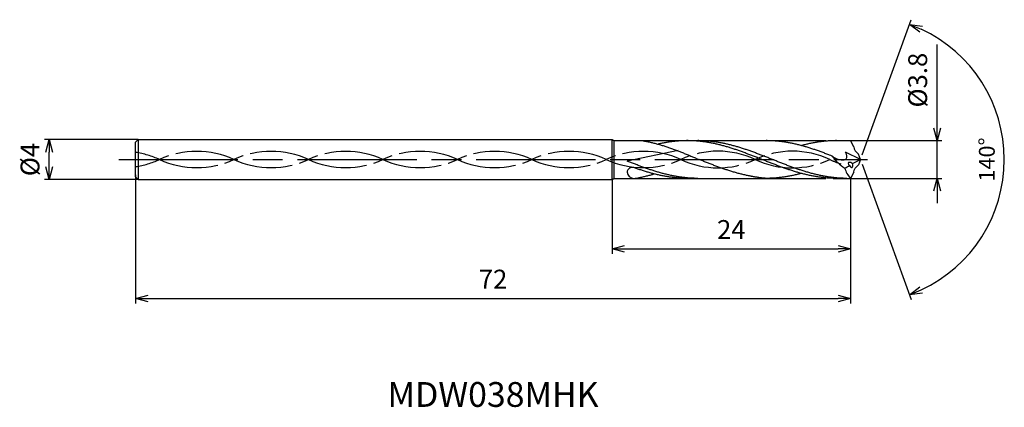
# Model space of a CAD drawing. Extents: x -84.7 to 14.5, y -25 to 14.1.
import ezdxf
from ezdxf.enums import TextEntityAlignment as Align

# ---------------------------------------------------------------- set-up
doc = ezdxf.new("R2010")
doc.units = 0
doc.header["$PDMODE"] = 3
doc.linetypes.add('AM_ISO08W050', pattern=[18, 12, -1.5, 3, -1.5])
doc.linetypes.add('AM_ISO09W050', pattern=[22.5, 12, -1.5, 3, -1.5, 3, -1.5])
doc.layers.get('0').update_dxf_attribs({"linetype": 'CONTINUOUS'})
doc.layers.get('DEFPOINTS').update_dxf_attribs({"linetype": 'CONTINUOUS'})
for name, color, linetype in [('AM_0', 7, 'CONTINUOUS'), ('AM_11', 3, 'AM_ISO09W050'), ('AM_5', 3, 'CONTINUOUS'), ('AM_6', 2, 'CONTINUOUS'), ('AM_7', 4, 'AM_ISO08W050')]:
    doc.layers.add(name, color=color, linetype=linetype)
doc.styles.add('ASAMI', font='simplex.shx', dxfattribs={"bigfont": 'EXTFONT.SHX'})
doc.styles.get("Standard").update_dxf_attribs({"font": 'simplex.shx', "bigfont": 'EXTFONT.SHX'})
doc.dimstyles.new('AM_JIS$0', dxfattribs={"dimscale": 0.5, "dimtxt": 3.8, "dimasz": 2.5, "dimexe": 1, "dimexo": 0, "dimgap": 1.5, "dimtad": 3, "dimzin": 1, "dimtxsty": 'STANDARD', "dimblk": 'OPEN30', "dimcen": 0, "dimclrd": 3, "dimclre": 3, "dimclrt": 2, "dimaunit": 1, "dimazin": 3, "dimtp": 0.1, "dimtm": 0.1, "dimtfac": 0.71, "dimtmove": 0, "dimatfit": 3})
doc.dimstyles.new('AM_JIS$2', dxfattribs={"dimscale": 0.5, "dimtxt": 3.2, "dimasz": 2.5, "dimexe": 1, "dimexo": 1, "dimgap": 1.5, "dimtad": 3, "dimdec": 3, "dimtxsty": 'ASAMI', "dimblk": 'OPEN30', "dimcen": 0, "dimclrd": 256, "dimclre": 256, "dimclrt": 2, "dimazin": 3, "dimtp": 0.1, "dimtm": 0.1, "dimtfac": 0.71, "dimtdec": 3, "dimtmove": 0, "dimatfit": 3, "dimtzin": 0})

# ---------------------------------------------------------------- blocks, each defined once
blk = doc.blocks.new('_OPEN30')
at = {"color": 0}
for p, q in [((-1, 0.268), (0, 0)), ((0, 0), (-1, -0.268)), ((0, 0), (-1, 0))]:
    blk.add_line(p, q, dxfattribs=at)
blk = doc.blocks.new('*D5')
at = {"layer": 'AM_5', "color": 3}
for p, q in [((-1, -1.9), (-1, -9.5)), ((-25, -2), (-25, -9.5)), ((-23.75, -9), (-2.25, -9))]:
    blk.add_line(p, q, dxfattribs=at)
at = {"layer": 'DEFPOINTS', "color": 0}
for p in [(-1, -1.9), (-25, -2), (-1, -9)]:
    blk.add_point(p, dxfattribs=at)
at = {"layer": 'AM_5', "color": 3, "xscale": 1.25, "yscale": 1.25, "zscale": 1.25, "rotation": 180}
blk.add_blockref('_OPEN30', (-25, -9), dxfattribs=at)
at = {"layer": 'AM_5', "color": 3, "xscale": 1.25, "yscale": 1.25, "zscale": 1.25}
blk.add_blockref('_OPEN30', (-1, -9), dxfattribs=at)
at = {"layer": 'AM_5', "color": 2, "insert": (-13, -7.3), "char_height": 1.9, "attachment_point": 5}
blk.add_mtext('24', dxfattribs=at)
blk = doc.blocks.new('*D6')
at = {"layer": 'AM_5', "color": 3}
for p, q in [((-73, -1.531), (-73, -14.5)), ((-1, -1.9), (-1, -14.5)), ((-71.75, -14), (-2.25, -14))]:
    blk.add_line(p, q, dxfattribs=at)
at = {"layer": 'DEFPOINTS', "color": 0}
for p in [(-73, -1.531), (-1, -1.9), (-1, -14)]:
    blk.add_point(p, dxfattribs=at)
at = {"layer": 'AM_5', "color": 3, "xscale": 1.25, "yscale": 1.25, "zscale": 1.25, "rotation": 180}
blk.add_blockref('_OPEN30', (-73, -14), dxfattribs=at)
at = {"layer": 'AM_5', "color": 3, "xscale": 1.25, "yscale": 1.25, "zscale": 1.25}
blk.add_blockref('_OPEN30', (-1, -14), dxfattribs=at)
at = {"layer": 'AM_5', "color": 2, "insert": (-37, -12.3), "char_height": 1.9, "attachment_point": 5}
blk.add_mtext('72', dxfattribs=at)
blk = doc.blocks.new('*D7')
at = {"layer": 'AM_5', "color": 3}
for p, q in [((-72.743, 2), (-82.192, 2)), ((-81.692, -0.75), (-81.692, 0.75)), ((-72.743, -2), (-82.192, -2))]:
    blk.add_line(p, q, dxfattribs=at)
at = {"layer": 'DEFPOINTS', "color": 0}
for p in [(-81.692, 2), (-72.743, 2), (-72.743, -2)]:
    blk.add_point(p, dxfattribs=at)
at = {"layer": 'AM_5', "color": 3, "xscale": 1.25, "yscale": 1.25, "zscale": 1.25}
for p, rotation in [((-81.692, 2), 90), ((-81.692, -2), 270)]:
    blk.add_blockref('_OPEN30', p, dxfattribs=dict(at, rotation=rotation))
at = {"layer": 'AM_5', "color": 2, "insert": (-83.392, 0), "char_height": 1.9, "attachment_point": 5, "rotation": 90}
blk.add_mtext('%%c4', dxfattribs=at)
blk = doc.blocks.new('*D8')
at = {"layer": 'AM_5', "color": 3}
for p, q in [((7.716, 3.15), (7.716, 11.6)), ((-1, 1.9), (8.216, 1.9)), ((7.716, -1.9), (7.716, 1.9)), ((-1, -1.9), (8.216, -1.9)), ((7.716, -3.15), (7.716, -4.4))]:
    blk.add_line(p, q, dxfattribs=at)
at = {"layer": 'DEFPOINTS', "color": 0}
for p in [(-1, 1.9), (7.716, 1.9), (-1, -1.9)]:
    blk.add_point(p, dxfattribs=at)
at = {"layer": 'AM_5', "color": 3, "xscale": 1.25, "yscale": 1.25, "zscale": 1.25}
for p, rotation in [((7.716, 1.9), 270), ((7.716, -1.9), 90)]:
    blk.add_blockref('_OPEN30', p, dxfattribs=dict(at, rotation=rotation))
at = {"layer": 'AM_5', "color": 2, "insert": (6.016, 8), "char_height": 1.9, "attachment_point": 5, "rotation": 90}
blk.add_mtext('%%c3.8', dxfattribs=at)
blk = doc.blocks.new('*D9')
at = {"layer": 'AM_5'}
for p, q in [((0.171, 0.47), (5.128, 14.09)), ((0.171, -0.47), (5.128, -14.09))]:
    blk.add_line(p, q, dxfattribs=at)
blk.add_arc((0, 0), 14.494, 294.94276, 65.0572, dxfattribs=at)
at = {"layer": 'DEFPOINTS', "color": 0}
for p in [(13.309, 5.741), (-0.195, 0.537), (0, 0), (-0.195, -0.537), (0, 0)]:
    blk.add_point(p, dxfattribs=at)
at = {"layer": 'AM_5', "xscale": 1.25, "yscale": 1.25, "zscale": 1.25}
for p, rotation in [((4.957, 13.62), 157.5285824642126), ((4.957, -13.62), 202.4713778652081)]:
    blk.add_blockref('_OPEN30', p, dxfattribs=dict(at, rotation=rotation))
at = {"layer": 'AM_5', "color": 2, "insert": (12.944, 0), "char_height": 1.6, "attachment_point": 5, "rotation": 90, "style": 'ASAMI'}
blk.add_mtext('140°', dxfattribs=at)

msp = doc.modelspace()

# ---------------------------------------------------------------- linework, layer by layer
at = {"layer": 'AM_0'}
for p, q in [((-73, 1.75), (-72.75, 2)), ((-72.75, 2), (-25, 2)), ((-72.743, 2), (-72.743, -2)), ((-25, 2), (-24.827, 1.9)), ((-24.827, 1.9), (-24.827, -1.9)), ((-24.827, 1.9), (-21.943, 1.9)), ((-73, -1.75), (-72.75, -2)), ((-25, -2), (-24.827, -1.9)), ((-24.827, -1.9), (-22.77, -1.9)), ((-72.75, -2), (-25, -2))]:
    msp.add_line(p, q, dxfattribs=at)
at = {"layer": 'AM_0', "ltscale": 0.5}
for p, q in [((-25, -2), (-25, 2)), ((-73, -1.75), (-73, 1.75)), ((-17.425, 1.9), (-9.483, 1.9)), ((-2.404, 1.9), (-1, 1.9)), ((-0.676, 1.275), (-1, 1.9)), ((-18.346, 0.911), (-23.5, -0.154)), ((0, 0), (-1.493, 0.73)), ((0, 0), (-0.195, 0.537)), ((0, 0), (-0.195, -0.537)), ((-17.563, -1.9), (-9.483, -1.9)), ((-2.404, -1.9), (-1, -1.9)), ((-0.676, -1.275), (-1, -1.9))]:
    msp.add_line(p, q, dxfattribs=at)
for centre, major_axis, ratio, start_param, end_param in [((2.79, 2.01), (3.463, 0.751), 0.553473, 3.132978, 3.565569), ((1.03, 2.281), (-4.526, 0.767), 0.859176, 0.705392, 1.10849), ((-22.943, -1.286), (-0.557, 0), 0.852177, 4.317029, 6.257554), ((-3.776, 3.189), (-2.771, 3.727), 0.730936, 2.948806, 3.112953), ((1.89, -0.249), (-3.561, 0.199), 0.816632, 0.278552, 0.67066), ((-0.938, -0.495), (-0.288, 0.155), 0.48929, 4.460845, 7.604285), ((-0.938, -0.495), (-0.059, 0.312), 0.519665, 1.795817, 4.931159), ((-3.774, 10.117), (0, 11.124), 0.815789, 3.475568, 3.570496), ((-22.757, -1.267), (-0.743, 0), 0.852177, 0.011247, 1.570796)]:
    msp.add_ellipse(centre, major_axis=major_axis, ratio=ratio, start_param=start_param, end_param=end_param, dxfattribs=at)
at = {"layer": 'AM_0', "ltscale": 0.5, "extrusion": (0, 0, -1)}
msp.add_ellipse((2.79, -2.01), major_axis=(3.463, -0.751), ratio=0.553473, start_param=3.132978, end_param=3.565569, dxfattribs=at)
at = {"layer": 'AM_0'}
for points, knots in [([(-21.943, 1.9), (-21.904, 1.894), (-21.74, 1.866), (-21.452, 1.811), (-21.079, 1.73), (-20.706, 1.638), (-20.334, 1.538), (-19.961, 1.428), (-19.589, 1.31), (-19.218, 1.184), (-18.846, 1.052), (-18.475, 0.913), (-18.104, 0.769), (-17.733, 0.621), (-17.362, 0.469), (-16.991, 0.314), (-16.621, 0.158), (-16.374, 0.053), (-16.25, 0)], [16.0346, 16.0346, 16.0346, 16.0346, 16.352127, 17.381771, 18.418225, 19.462142, 20.513963, 21.573936, 22.642082, 23.718257, 24.802092, 25.893063, 26.990482, 28.093488, 29.201119, 30.312324, 31.425946, 32.540791, 32.540791, 32.540791, 32.540791]), ([(-2.404, -1.9), (-2.53, -1.899), (-2.78, -1.897), (-3.156, -1.878), (-3.532, -1.849), (-3.907, -1.809), (-4.283, -1.757), (-4.659, -1.694), (-5.034, -1.621), (-5.41, -1.538), (-5.786, -1.446), (-6.161, -1.344), (-6.537, -1.235), (-6.912, -1.118), (-7.288, -0.993), (-7.663, -0.863), (-8.038, -0.727), (-8.414, -0.587), (-8.789, -0.444), (-9.164, -0.297), (-9.54, -0.149), (-9.915, 0), (-10.29, 0.149), (-10.666, 0.297), (-11.041, 0.444), (-11.416, 0.587), (-11.792, 0.727), (-12.167, 0.863), (-12.542, 0.993), (-12.918, 1.118), (-13.293, 1.235), (-13.669, 1.344), (-14.044, 1.446), (-14.42, 1.538), (-14.795, 1.621), (-15.171, 1.694), (-15.547, 1.757), (-15.922, 1.809), (-16.298, 1.849), (-16.674, 1.879), (-17.05, 1.896), (-17.425, 1.902), (-17.801, 1.896), (-18.177, 1.879), (-18.553, 1.849), (-18.929, 1.809), (-19.304, 1.757), (-19.68, 1.694), (-20.038, 1.625), (-20.271, 1.574), (-20.379, 1.549)], [0, 0, 0, 0, 1.010744, 2.022834, 3.037579, 4.056213, 5.079857, 6.1095, 7.145961, 8.189895, 9.241718, 10.301684, 11.369834, 12.446005, 13.529843, 14.620816, 15.718226, 16.821232, 17.928869, 19.040069, 20.153688, 21.268528, 22.38337, 23.496987, 24.608188, 25.715825, 26.818838, 27.916248, 29.00722, 30.091058, 31.167229, 32.235379, 33.295345, 34.347168, 35.391087, 36.427548, 37.457206, 38.480851, 39.499484, 40.514229, 41.52632, 42.537063, 43.547807, 44.559897, 45.574642, 46.593276, 47.616921, 48.646563, 49.683025, 50.585572, 50.585572, 50.585572, 50.585572]), ([(-1.353, -1.9), (-1.603, -1.896), (-1.979, -1.889), (-2.48, -1.849), (-2.856, -1.809), (-3.231, -1.757), (-3.607, -1.694), (-3.983, -1.621), (-4.358, -1.538), (-4.734, -1.446), (-5.109, -1.344), (-5.485, -1.235), (-5.86, -1.118), (-6.236, -0.993), (-6.611, -0.863), (-6.986, -0.727), (-7.362, -0.587), (-7.737, -0.444), (-8.112, -0.297), (-8.488, -0.149), (-8.863, 0), (-9.238, 0.149), (-9.614, 0.297), (-9.989, 0.444), (-10.364, 0.587), (-10.74, 0.727), (-11.115, 0.863), (-11.491, 0.993), (-11.866, 1.118), (-12.241, 1.235), (-12.617, 1.344), (-12.992, 1.446), (-13.368, 1.538), (-13.744, 1.621), (-14.119, 1.694), (-14.495, 1.757), (-14.871, 1.809), (-15.246, 1.849), (-15.622, 1.878), (-15.998, 1.897), (-16.248, 1.899), (-16.374, 1.9)], [0, 0, 0, 0, 0.505625, 0.759311, 1.013969, 1.26988, 1.527291, 1.786406, 2.047386, 2.310346, 2.575337, 2.842375, 3.111417, 3.382377, 3.65512, 3.929473, 4.205224, 4.482133, 4.759933, 5.038338, 5.317048, 5.595758, 5.874163, 6.151963, 6.428872, 6.704624, 6.978976, 7.251719, 7.522681, 7.791723, 8.058761, 8.323752, 8.586708, 8.847688, 9.106803, 9.364214, 9.620125, 9.874787, 10.128474, 10.381496, 10.634182, 10.634182, 10.634182, 10.634182]), ([(-10.917, -1.706), (-10.942, -1.702), (-11.093, -1.675), (-11.369, -1.621), (-11.745, -1.538), (-12.121, -1.446), (-12.496, -1.344), (-12.872, -1.235), (-13.247, -1.117), (-13.623, -0.993), (-13.998, -0.863), (-14.373, -0.727), (-14.749, -0.587), (-15.124, -0.444), (-15.499, -0.297), (-15.875, -0.149), (-16.125, -0.05), (-16.25, 0)], [17.174416, 17.174416, 17.174416, 17.174416, 17.381776, 18.418237, 19.462157, 20.513979, 21.573945, 22.642096, 23.718266, 24.802104, 25.893077, 26.990487, 28.093493, 29.20113, 30.31233, 31.425948, 32.54079, 32.54079, 32.54079, 32.54079]), ([(-22.757, -1.9), (-22.65, -1.894), (-22.487, -1.866), (-22.199, -1.811), (-21.825, -1.73), (-21.452, -1.638), (-21.107, -1.545), (-20.887, -1.481), (-20.791, -1.452)], [16.034601, 16.034601, 16.034601, 16.034601, 16.352127, 17.381771, 18.418225, 19.462142, 20.513964, 21.34084, 21.34084, 21.34084, 21.34084]), ([(-9.483, -1.9), (-9.608, -1.891), (-9.857, -1.868), (-10.229, -1.823), (-10.583, -1.769), (-10.812, -1.727), (-10.917, -1.706)], [11.272269, 11.272269, 11.272269, 11.272269, 12.283016, 13.295102, 14.309848, 15.182582, 15.182582, 15.182582, 15.182582]), ([(-5.943, -1.402), (-5.997, -1.417), (-6.174, -1.464), (-6.477, -1.538), (-6.853, -1.621), (-7.229, -1.694), (-7.604, -1.757), (-7.98, -1.809), (-8.356, -1.849), (-8.731, -1.879), (-9.107, -1.896), (-9.358, -1.9), (-9.483, -1.9)], [1.58002, 1.58002, 1.58002, 1.58002, 2.030549, 3.082372, 4.126291, 5.162752, 6.192395, 7.21604, 8.234688, 9.249434, 10.261524, 11.272267, 11.272267, 11.272267, 11.272267])]:
    msp.add_open_spline(points, degree=3, knots=knots, dxfattribs=at)
at = {"layer": 'AM_0', "ltscale": 0.5}
for points, knots in [([(-2.843, 0.344), (-2.928, 0.377), (-3.138, 0.459), (-3.474, 0.587), (-3.849, 0.727), (-4.224, 0.863), (-4.6, 0.993), (-4.975, 1.118), (-5.351, 1.235), (-5.726, 1.344), (-6.102, 1.446), (-6.477, 1.538), (-6.853, 1.621), (-7.229, 1.694), (-7.604, 1.757), (-7.98, 1.809), (-8.356, 1.849), (-8.731, 1.878), (-9.107, 1.897), (-9.358, 1.899), (-9.483, 1.9)], [6.846175, 6.846175, 6.846175, 6.846175, 7.604338, 8.711975, 9.814981, 10.912391, 12.003363, 13.087201, 14.163372, 15.231522, 16.291489, 17.343311, 18.38723, 19.423691, 20.453334, 21.476979, 22.495612, 23.510357, 24.522448, 25.533207, 25.533207, 25.533207, 25.533207]), ([(-2.404, 1.9), (-2.53, 1.899), (-2.78, 1.897), (-3.156, 1.878), (-3.532, 1.849), (-3.907, 1.809), (-4.283, 1.757), (-4.659, 1.694), (-5.034, 1.621), (-5.41, 1.538), (-5.713, 1.464), (-5.891, 1.417), (-5.945, 1.403)], [0, 0, 0, 0, 1.010744, 2.022834, 3.037579, 4.056213, 5.079858, 6.1095, 7.145961, 8.189895, 9.241718, 9.693949, 9.693949, 9.693949, 9.693949]), ([(-2.842, 0.344), (-2.575, 0.167), (-2.165, -0.104), (-1.194, 0.027), (-1.377, 0.47), (-1.497, 0.739)], [0, 0, 0, 0, 2.69986, 4.147723, 6.28575, 6.28575, 6.28575, 6.28575]), ([(-16.376, -1.9), (-16.502, -1.899), (-16.752, -1.897), (-17.128, -1.878), (-17.504, -1.849), (-17.879, -1.809), (-18.255, -1.757), (-18.631, -1.695), (-19.006, -1.622), (-19.382, -1.538), (-19.758, -1.446), (-20.133, -1.345), (-20.509, -1.235), (-20.884, -1.118), (-21.26, -0.993), (-21.635, -0.863), (-22.01, -0.728), (-22.386, -0.588), (-22.761, -0.444), (-23.132, -0.299), (-23.379, -0.202), (-23.5, -0.154)], [0, 0, 0, 0, 0.252686, 0.505708, 0.759395, 1.014053, 1.269964, 1.527375, 1.78649, 2.04747, 2.310426, 2.575417, 2.842457, 3.111496, 3.382459, 3.655202, 3.929555, 4.205306, 4.482215, 4.760015, 5.029821, 5.029821, 5.029821, 5.029821]), ([(-17.415, -1.9), (-17.554, -1.899), (-17.804, -1.897), (-18.18, -1.878), (-18.556, -1.849), (-18.931, -1.809), (-19.307, -1.757), (-19.683, -1.695), (-20.058, -1.622), (-20.434, -1.538), (-20.81, -1.446), (-21.185, -1.345), (-21.561, -1.235), (-21.936, -1.118), (-22.311, -0.993), (-22.594, -0.896), (-22.751, -0.84), (-22.728, -0.848)], [0, 0, 0, 0, 1.010744, 2.022834, 3.037579, 4.056212, 5.079858, 6.1095, 7.145962, 8.189873, 9.241711, 10.301662, 11.369825, 12.445982, 13.529834, 14.620806, 14.905447, 14.905447, 14.905447, 14.905447])]:
    msp.add_open_spline(points, degree=3, knots=knots, dxfattribs=at)
at = {"layer": 'AM_11', "ltscale": 0.5}
for p, q in [((-21.943, 1.9), (-17.425, 1.9)), ((-9.483, 1.9), (-2.404, 1.9)), ((-22.77, -1.9), (-17.566, -1.9)), ((-9.483, -1.9), (-2.404, -1.9))]:
    msp.add_line(p, q, dxfattribs=at)
for centre, major_axis, ratio, start_param, end_param in [((-66.844, -7.73), (-8.791, 0), 0.972222, 4.271664, 5.153114), ((-59.344, -7.73), (-8.791, 0), 0.972222, 4.271664, 5.153114), ((-51.844, -7.73), (8.791, 0), 0.972222, 1.130072, 2.011521), ((-44.344, -7.73), (-8.791, 0), 0.972222, 4.271664, 5.153114), ((-36.844, -7.73), (-8.791, 0), 0.972222, 4.271664, 5.153114), ((-29.344, -7.73), (-8.791, 0), 0.972222, 4.271664, 5.153114), ((-21.844, -7.73), (-8.791, 0), 0.972222, 4.271664, 5.153114), ((-14.344, -7.951), (6.216, 6.216), 1, 0.344673, 1.226123), ((-6.844, -7.951), (6.216, 6.216), 1, 0.344673, 1.226123), ((-74.344, -7.73), (8.791, 0), 0.972222, 1.130072, 1.417355), ((-74.344, 7.73), (-8.791, 0), 0.972222, 1.724238, 2.01152), ((-66.844, 7.73), (8.791, 0), 0.972222, 4.271663, 5.153113), ((-59.344, 7.73), (-8.791, 0), 0.972222, 1.130071, 2.01152), ((-51.844, 7.73), (-8.791, 0), 0.972222, 1.130071, 2.01152), ((-44.344, 7.73), (8.791, 0), 0.972222, 4.271663, 5.153113), ((-36.844, 7.73), (8.791, 0), 0.972222, 4.271663, 5.153113), ((-29.344, 7.73), (8.791, 0), 0.972222, 4.271663, 5.153113), ((-21.844, 7.73), (-8.791, 0), 0.972222, 1.130071, 2.01152), ((-14.344, 7.951), (6.216, 6.216), 1, 3.486265, 4.367715), ((-6.844, 7.951), (-6.216, 6.216), 1, 1.915469, 2.796918), ((0.031, 6.815), (0, 7.535), 0.972222, 2.700867, 2.862597)]:
    msp.add_ellipse(centre, major_axis=major_axis, ratio=ratio, start_param=start_param, end_param=end_param, dxfattribs=at)
at = {"layer": 'AM_7'}
msp.add_line((-74.692, 0), (0.716, 0), dxfattribs=at)

# ---------------------------------------------------------------- texts
at = {"layer": 'AM_6'}
msp.add_text('MDW038MHK', height=2.5, dxfattribs=at).set_placement((-37, -24), align=Align.MIDDLE)

# ---------------------------------------------------------------- dimensions: what is measured, and where the dimension line sits
at = {"layer": 'AM_5'}
dim = msp.add_angular_dim_2l(base=(13.30893, 5.74091), line1=((0, 0), (-0.19533, 0.53665)), line2=((0, 0), (-0.19533, -0.53666)), dimstyle='AM_JIS$2', override={"dimdec": 0}, dxfattribs=at)
dim.commit()
dim.dimension.update_dxf_attribs({"geometry": '*D9', "text_midpoint": (12.94433, 0)})
for base, p1, p2, angle, override, picture, middle in [((7.716, 1.9), (-1, -1.9), (-1, 1.9), 90, {"dimdec": 1}, '*D8', (7.716, 8)), ((-81.692, 2), (-72.743, -2), (-72.743, 2), 270, {"dimdec": 0}, '*D7', (-81.692, 0))]:
    dim = msp.add_linear_dim(base=base, p1=p1, p2=p2, angle=angle, text='%%c<>', dimstyle='AM_JIS$0', override=override, dxfattribs=at)
    dim.commit()
    dim.dimension.update_dxf_attribs({"geometry": picture, "text_midpoint": middle, "dimtype": 160})
dim = msp.add_linear_dim(base=(-1, -14), p1=(-73, -1.531), p2=(-1, -1.9), dimstyle='AM_JIS$0', override={"dimdec": 0}, dxfattribs=at)
dim.commit()
dim.dimension.update_dxf_attribs({"geometry": '*D6', "text_midpoint": (-37, -12.3)})
dim = msp.add_linear_dim(base=(-1, -9), p1=(-25, -2), p2=(-1, -1.9), angle=0, dimstyle='AM_JIS$0', override={"dimdec": 0}, dxfattribs=at)
dim.commit()
dim.dimension.update_dxf_attribs({"geometry": '*D5', "text_midpoint": (-13, -7.3)})

doc.saveas('drawing.dxf')
